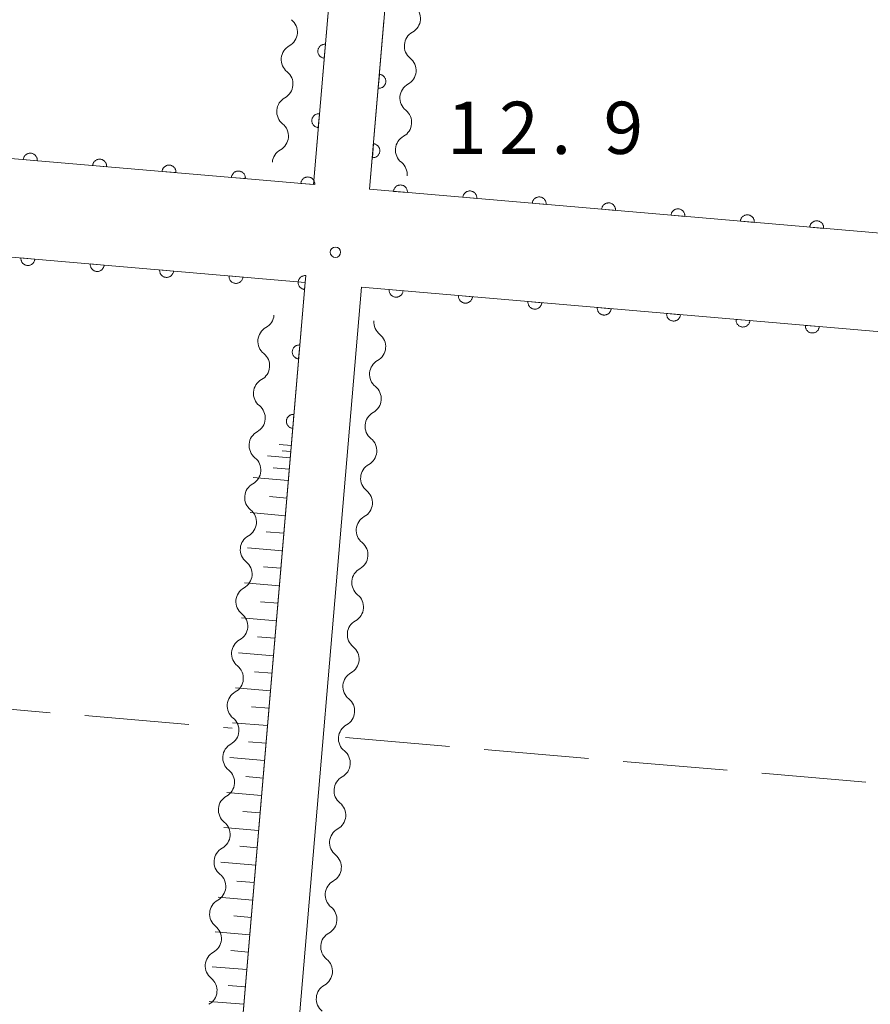
# Model space of a CAD drawing. Units: millimetres. Extents: x -76000 to -74000, y 39000 to 40500.
# Drawn here: x -74560 to -74499, y 39071 to 39141 of the extents above; entities that cross this region are included whole.
import ezdxf

# ---------------------------------------------------------------- set-up
doc = ezdxf.new("R2010")
doc.units = ezdxf.units.MM
for name, color, linetype, lineweight in [('210100_道路縁（街区線）', 7, 'Continuous', 15), ('510200_一条河川、細流', 7, 'Continuous', 15), ('610111_人工斜面(上)', 7, 'Continuous', 9), ('610199_人工斜面(中)', 7, 'Continuous', 9), ('611000_被覆(直)', 7, 'Continuous', 20), ('630200_耕地界', 7, 'Continuous', 9), ('731200_図化機測定による標高点', 7, 'Continuous', 20), ('731207_図化機測定による標高点（注記）', 7, 'Continuous', 20)]:
    doc.layers.add(name, color=color, linetype=linetype, lineweight=lineweight)
doc.styles.add('Style-WORKING', font='txt')

msp = doc.modelspace()

# ---------------------------------------------------------------- linework, layer by layer
at = {"layer": '210100_道路縁（街区線）', "flags": 128}
for points in [[(-74538.83, 39129.4), (-74515.06, 39407.67), (-74518.43, 39410.83), (-74524.07, 39409.92), (-74540.89, 39403.67), (-74627.96, 39367.41), (-74631.5, 39362.98), (-74638.51, 39256.28), (-74644.48, 39179.48), (-74650.35, 39138.97), (-74538.83, 39129.4)], [(-74510.28, 39409.24), (-74510.99, 39408.13), (-74512.72, 39388.11), (-74523.01, 39267.17), (-74524.17, 39253.3), (-74526.03, 39231.79), (-74527.98, 39208.82), (-74534.79, 39129.05)], [(-74549.81, 39000), (-74539.42, 39122.37), (-74609.37, 39128.38), (-74658.27, 39132.59)], [(-74534.79, 39129.05), (-74431.95, 39120.21), (-74327.26, 39111.21)], [(-74336.8, 39000), (-74335.91, 39010.48), (-74330.71, 39071.59), (-74327.97, 39104.18), (-74435.7, 39113.45), (-74535.38, 39122.02), (-74545.77, 39000)]]:
    msp.add_lwpolyline(points, dxfattribs=at)
at = {"layer": '510200_一条河川、細流', "extrusion": (0, 0, -1)}
for centre, start, end in [((74532.263985, 39141.315898), 128.706002, 184.876363), ((74532.263985, 39141.315898), 184.876363, 241.046724), ((74540.013031, 39138.368837), 4.905156, 61.075517), ((74540.013031, 39138.368837), 308.734795, 4.905156), ((74532.582757, 39137.579472), 128.706002, 184.876363), ((74532.582757, 39137.579472), 184.876363, 241.046724), ((74540.333681, 39134.632571), 4.905156, 61.075517), ((74540.333681, 39134.632571), 308.734795, 4.905156), ((74532.901529, 39133.843045), 128.706002, 184.876363), ((74532.901529, 39133.843045), 184.876363, 241.046724), ((74540.654331, 39130.896305), 4.905156, 61.075517), ((74533.220301, 39130.106618), 128.706002, 184.876363), ((74542.785754, 39120.112693), 184.813401, 240.983762), ((74533.35509, 39119.513313), 308.700493, 4.870854), ((74543.10042, 39116.375919), 128.64304, 184.813401), ((74543.10042, 39116.375919), 184.813401, 240.983762), ((74533.673503, 39115.776856), 4.870854, 61.041215), ((74533.673503, 39115.776856), 308.700493, 4.870854), ((74543.415086, 39112.639144), 128.64304, 184.813401), ((74533.991916, 39112.040399), 4.870854, 61.041215), ((74543.415086, 39112.639144), 184.813401, 240.983762), ((74533.991916, 39112.040399), 308.700493, 4.870854), ((74543.729752, 39108.902369), 128.64304, 184.813401), ((74534.310329, 39108.303941), 4.870854, 61.041215), ((74543.729752, 39108.902369), 184.813401, 240.983762), ((74534.310329, 39108.303941), 308.700493, 4.870854), ((74544.044418, 39105.165595), 128.64304, 184.813401), ((74544.044418, 39105.165595), 184.813401, 240.983762), ((74534.628741, 39104.567484), 4.870854, 61.041215), ((74534.628741, 39104.567484), 308.700493, 4.870854), ((74544.359084, 39101.42882), 128.64304, 184.813401), ((74534.947154, 39100.831027), 4.870854, 61.041215), ((74544.359084, 39101.42882), 184.813401, 240.983762), ((74534.947154, 39100.831027), 308.700493, 4.870854), ((74544.67375, 39097.692045), 128.64304, 184.813401), ((74535.265567, 39097.094569), 4.870854, 61.041215), ((74544.67375, 39097.692045), 184.813401, 240.983762), ((74535.265567, 39097.094569), 308.700493, 4.870854), ((74544.988416, 39093.95527), 128.64304, 184.813401), ((74535.58398, 39093.358112), 4.870854, 61.041215), ((74544.988416, 39093.95527), 184.813401, 240.983762), ((74535.58398, 39093.358112), 308.700493, 4.870854), ((74545.303082, 39090.218496), 128.64304, 184.813401), ((74545.303082, 39090.218496), 184.813401, 240.983762), ((74535.902392, 39089.621655), 4.870854, 61.041215), ((74535.902392, 39089.621655), 308.700493, 4.870854), ((74545.617748, 39086.481721), 128.64304, 184.813401), ((74536.220805, 39085.885197), 4.870854, 61.041215), ((74545.617748, 39086.481721), 184.813401, 240.983762), ((74536.220805, 39085.885197), 308.700493, 4.870854), ((74545.932414, 39082.744946), 128.64304, 184.813401), ((74536.539218, 39082.14874), 4.870854, 61.041215), ((74545.932414, 39082.744946), 184.813401, 240.983762), ((74536.539218, 39082.14874), 308.700493, 4.870854), ((74546.24708, 39079.008171), 128.64304, 184.813401), ((74546.24708, 39079.008171), 184.813401, 240.983762), ((74536.857631, 39078.412283), 4.870854, 61.041215), ((74536.857631, 39078.412283), 308.700493, 4.870854), ((74546.561746, 39075.271397), 128.64304, 184.813401), ((74537.176044, 39074.675826), 4.870854, 61.041215), ((74546.561746, 39075.271397), 184.813401, 240.983762), ((74537.176044, 39074.675826), 308.700493, 4.870854), ((74546.876412, 39071.534622), 128.64304, 184.813401), ((74537.494456, 39070.939368), 4.870854, 61.041215), ((74546.876412, 39071.534622), 184.813401, 240.983762), ((74537.494456, 39070.939368), 308.700493, 4.870854)]:
    msp.add_arc(centre, 1.127969, start, end, dxfattribs=at)
at = {"layer": '510200_一条河川、細流'}
for centre, start, end in [((-74541.105913, 39140.344521), 298.975236, 51.214452), ((-74531.170111, 39139.340763), 119.004028, 231.243245), ((-74541.426563, 39136.608255), 298.975236, 51.214452), ((-74531.488883, 39135.604337), 119.004028, 231.243245), ((-74541.747212, 39132.871989), 298.975236, 51.214452), ((-74531.807655, 39131.86791), 119.004028, 231.243245), ((-74541.68971, 39118.138762), 119.06699, 231.306207), ((-74534.767567, 39117.751886), 299.009538, 51.248755), ((-74542.004376, 39114.401987), 119.06699, 231.306207), ((-74535.08598, 39114.015428), 299.009538, 51.248755), ((-74542.319042, 39110.665212), 119.06699, 231.306207), ((-74535.404393, 39110.278971), 299.009538, 51.248755), ((-74542.633708, 39106.928438), 119.06699, 231.306207), ((-74535.722806, 39106.542514), 299.009538, 51.248755), ((-74542.948374, 39103.191663), 119.06699, 231.306207), ((-74536.041218, 39102.806056), 299.009538, 51.248755), ((-74543.26304, 39099.454888), 119.06699, 231.306207), ((-74536.359631, 39099.069599), 299.009538, 51.248755), ((-74543.577706, 39095.718113), 119.06699, 231.306207), ((-74536.678044, 39095.333142), 299.009538, 51.248755), ((-74543.892372, 39091.981339), 119.06699, 231.306207), ((-74536.996457, 39091.596684), 299.009538, 51.248755), ((-74544.207038, 39088.244564), 119.06699, 231.306207), ((-74537.314869, 39087.860227), 299.009538, 51.248755), ((-74544.521704, 39084.507789), 119.06699, 231.306207), ((-74537.633282, 39084.12377), 299.009538, 51.248755), ((-74544.83637, 39080.771015), 119.06699, 231.306207), ((-74537.951695, 39080.387312), 299.009538, 51.248755), ((-74545.151036, 39077.03424), 119.06699, 231.306207), ((-74538.270108, 39076.650855), 299.009538, 51.248755), ((-74545.465702, 39073.297465), 119.06699, 231.306207), ((-74538.58852, 39072.914398), 299.009538, 51.248755)]:
    msp.add_arc(centre, 1.129844, start, end, dxfattribs=at)
at = {"layer": '610111_人工斜面(上)', "flags": 128}
msp.add_lwpolyline([(-74540.33, 39111.68), (-74549.81, 39000)], dxfattribs=at)
at = {"layer": '610199_人工斜面(中)', "flags": 128}
for points in [[(-74540.41, 39110.67), (-74541.29, 39110.74)], [(-74540.49, 39109.78), (-74542.13, 39109.92)], [(-74540.45, 39110.23), (-74541.08, 39110.28)], [(-74540.56, 39108.96), (-74541.73, 39109.06)], [(-74540.63, 39108.14), (-74543.15, 39108.36)], [(-74540.73, 39106.88), (-74541.99, 39106.99)], [(-74540.84, 39105.62), (-74543.36, 39105.84)], [(-74540.95, 39104.37), (-74542.21, 39104.47)], [(-74541.05, 39103.11), (-74543.57, 39103.32)], [(-74541.16, 39101.85), (-74542.42, 39101.96)], [(-74541.27, 39100.59), (-74543.78, 39100.8)], [(-74541.37, 39099.34), (-74542.63, 39099.44)], [(-74541.48, 39098.08), (-74543.99, 39098.29)], [(-74541.59, 39096.82), (-74542.84, 39096.93)], [(-74541.69, 39095.57), (-74544.2, 39095.78)], [(-74541.8, 39094.31), (-74543.06, 39094.42)], [(-74541.91, 39093.06), (-74544.42, 39093.27)], [(-74542.01, 39091.8), (-74543.27, 39091.91)], [(-74542.12, 39090.55), (-74544.63, 39090.76)], [(-74542.23, 39089.3), (-74543.48, 39089.4)], [(-74542.33, 39088.04), (-74544.84, 39088.26)], [(-74542.44, 39086.79), (-74543.69, 39086.9)], [(-74542.55, 39085.54), (-74545.05, 39085.75)], [(-74542.65, 39084.29), (-74543.9, 39084.39)], [(-74542.76, 39083.03), (-74545.26, 39083.25)], [(-74542.86, 39081.78), (-74544.11, 39081.89)], [(-74542.97, 39080.53), (-74545.47, 39080.75)], [(-74543.08, 39079.28), (-74544.33, 39079.39)], [(-74543.18, 39078.03), (-74545.68, 39078.25)], [(-74543.29, 39076.79), (-74544.54, 39076.89)], [(-74543.39, 39075.54), (-74545.89, 39075.75)], [(-74543.5, 39074.29), (-74544.75, 39074.4)], [(-74543.61, 39073.04), (-74546.1, 39073.25)], [(-74543.71, 39071.8), (-74544.96, 39071.9)], [(-74543.82, 39070.55), (-74546.31, 39070.76)]]:
    msp.add_lwpolyline(points, dxfattribs=at)
at = {"layer": '611000_被覆(直)', "flags": 128}
for points in [[(-74537.8, 39141.45), (-74538.83, 39129.4), (-74650.35, 39138.97)], [(-74326.37, 39122.6), (-74326.62, 39119.68), (-74327.26, 39111.21), (-74431.95, 39120.21), (-74534.79, 39129.05), (-74533.76, 39141.15)], [(-74537.97, 39139.457), (-74538.014, 39139.459), (-74538.058, 39139.457), (-74538.1, 39139.451), (-74538.143, 39139.442), (-74538.185, 39139.428), (-74538.225, 39139.412), (-74538.264, 39139.392), (-74538.3, 39139.368), (-74538.335, 39139.342), (-74538.367, 39139.312), (-74538.397, 39139.28), (-74538.423, 39139.245), (-74538.446, 39139.208), (-74538.467, 39139.169), (-74538.483, 39139.129), (-74538.496, 39139.088), (-74538.505, 39139.045), (-74538.511, 39139.002), (-74538.513, 39138.958), (-74538.511, 39138.914), (-74538.505, 39138.872), (-74538.496, 39138.829), (-74538.482, 39138.787), (-74538.466, 39138.747), (-74538.446, 39138.708), (-74538.422, 39138.672), (-74538.396, 39138.637), (-74538.365, 39138.605), (-74538.334, 39138.575), (-74538.299, 39138.549), (-74538.262, 39138.526), (-74538.223, 39138.505), (-74538.183, 39138.489), (-74538.142, 39138.476), (-74538.099, 39138.467), (-74538.055, 39138.461)], [(-74538.055, 39138.461), (-74537.97, 39139.457)], [(-74534.088, 39137.3), (-74534.173, 39136.304)], [(-74534.173, 39136.304), (-74534.129, 39136.302), (-74534.085, 39136.304), (-74534.043, 39136.31), (-74534, 39136.319), (-74533.958, 39136.332), (-74533.918, 39136.349), (-74533.879, 39136.369), (-74533.843, 39136.393), (-74533.807, 39136.419), (-74533.776, 39136.449), (-74533.746, 39136.481), (-74533.72, 39136.516), (-74533.697, 39136.553), (-74533.676, 39136.592), (-74533.66, 39136.632), (-74533.647, 39136.673), (-74533.638, 39136.716), (-74533.632, 39136.759), (-74533.63, 39136.803), (-74533.633, 39136.847), (-74533.638, 39136.889), (-74533.647, 39136.932), (-74533.661, 39136.974), (-74533.677, 39137.014), (-74533.697, 39137.053), (-74533.721, 39137.089), (-74533.747, 39137.124), (-74533.778, 39137.156), (-74533.809, 39137.186), (-74533.844, 39137.212), (-74533.881, 39137.235), (-74533.92, 39137.256), (-74533.961, 39137.272), (-74534.002, 39137.285), (-74534.044, 39137.294), (-74534.088, 39137.3)], [(-74538.396, 39134.475), (-74538.44, 39134.477), (-74538.484, 39134.475), (-74538.526, 39134.469), (-74538.569, 39134.46), (-74538.61, 39134.447), (-74538.651, 39134.43), (-74538.69, 39134.41), (-74538.726, 39134.386), (-74538.761, 39134.36), (-74538.793, 39134.33), (-74538.823, 39134.298), (-74538.849, 39134.263), (-74538.872, 39134.226), (-74538.892, 39134.188), (-74538.909, 39134.147), (-74538.922, 39134.106), (-74538.931, 39134.064), (-74538.937, 39134.02), (-74538.939, 39133.976), (-74538.936, 39133.932), (-74538.931, 39133.89), (-74538.922, 39133.847), (-74538.908, 39133.806), (-74538.891, 39133.765), (-74538.872, 39133.726), (-74538.848, 39133.69), (-74538.822, 39133.655), (-74538.791, 39133.623), (-74538.76, 39133.593), (-74538.725, 39133.567), (-74538.688, 39133.544), (-74538.649, 39133.524), (-74538.608, 39133.507), (-74538.567, 39133.494), (-74538.525, 39133.485), (-74538.481, 39133.479)], [(-74538.481, 39133.479), (-74538.396, 39134.475)], [(-74534.512, 39132.318), (-74534.597, 39131.322)], [(-74534.597, 39131.322), (-74534.553, 39131.32), (-74534.509, 39131.322), (-74534.467, 39131.328), (-74534.424, 39131.337), (-74534.382, 39131.351), (-74534.342, 39131.367), (-74534.303, 39131.387), (-74534.267, 39131.411), (-74534.232, 39131.437), (-74534.2, 39131.467), (-74534.17, 39131.499), (-74534.144, 39131.534), (-74534.121, 39131.571), (-74534.1, 39131.61), (-74534.084, 39131.65), (-74534.071, 39131.691), (-74534.062, 39131.734), (-74534.056, 39131.777), (-74534.054, 39131.821), (-74534.057, 39131.865), (-74534.062, 39131.907), (-74534.071, 39131.95), (-74534.085, 39131.992), (-74534.102, 39132.032), (-74534.121, 39132.071), (-74534.145, 39132.107), (-74534.171, 39132.142), (-74534.202, 39132.174), (-74534.233, 39132.204), (-74534.268, 39132.23), (-74534.306, 39132.253), (-74534.344, 39132.274), (-74534.385, 39132.29), (-74534.426, 39132.303), (-74534.468, 39132.312), (-74534.512, 39132.318)], [(-74641.53, 39131.15), (-74609.37, 39128.38), (-74539.42, 39122.37), (-74540.33, 39111.68)], [(-74558.663, 39131.102), (-74558.661, 39131.146), (-74558.664, 39131.189), (-74558.669, 39131.232), (-74558.678, 39131.275), (-74558.692, 39131.316), (-74558.709, 39131.357), (-74558.728, 39131.396), (-74558.752, 39131.432), (-74558.778, 39131.467), (-74558.809, 39131.499), (-74558.84, 39131.529), (-74558.875, 39131.555), (-74558.912, 39131.578), (-74558.951, 39131.598), (-74558.992, 39131.615), (-74559.033, 39131.627), (-74559.075, 39131.637), (-74559.119, 39131.643), (-74559.163, 39131.645), (-74559.206, 39131.642), (-74559.249, 39131.637), (-74559.292, 39131.628), (-74559.333, 39131.614), (-74559.373, 39131.598), (-74559.412, 39131.578), (-74559.448, 39131.554), (-74559.484, 39131.528), (-74559.515, 39131.497), (-74559.545, 39131.466), (-74559.571, 39131.431), (-74559.595, 39131.394), (-74559.615, 39131.355), (-74559.632, 39131.315), (-74559.644, 39131.273), (-74559.654, 39131.231), (-74559.66, 39131.187)], [(-74559.66, 39131.187), (-74558.663, 39131.102)], [(-74553.681, 39130.674), (-74553.68, 39130.718), (-74553.682, 39130.762), (-74553.687, 39130.804), (-74553.697, 39130.847), (-74553.71, 39130.889), (-74553.727, 39130.929), (-74553.747, 39130.968), (-74553.771, 39131.004), (-74553.797, 39131.04), (-74553.827, 39131.071), (-74553.859, 39131.101), (-74553.894, 39131.127), (-74553.931, 39131.151), (-74553.969, 39131.171), (-74554.01, 39131.187), (-74554.051, 39131.2), (-74554.093, 39131.21), (-74554.137, 39131.215), (-74554.181, 39131.217), (-74554.224, 39131.215), (-74554.267, 39131.209), (-74554.31, 39131.2), (-74554.351, 39131.187), (-74554.392, 39131.17), (-74554.431, 39131.15), (-74554.467, 39131.126), (-74554.502, 39131.1), (-74554.534, 39131.07), (-74554.564, 39131.038), (-74554.59, 39131.003), (-74554.613, 39130.966), (-74554.633, 39130.928), (-74554.65, 39130.887), (-74554.662, 39130.846), (-74554.672, 39130.804), (-74554.678, 39130.76)], [(-74554.678, 39130.76), (-74553.681, 39130.674)], [(-74548.7, 39130.247), (-74548.698, 39130.291), (-74548.7, 39130.334), (-74548.706, 39130.377), (-74548.715, 39130.42), (-74548.729, 39130.461), (-74548.745, 39130.502), (-74548.765, 39130.541), (-74548.789, 39130.577), (-74548.815, 39130.612), (-74548.845, 39130.644), (-74548.877, 39130.674), (-74548.912, 39130.7), (-74548.949, 39130.723), (-74548.987, 39130.743), (-74549.028, 39130.76), (-74549.069, 39130.772), (-74549.112, 39130.782), (-74549.155, 39130.788), (-74549.199, 39130.79), (-74549.243, 39130.787), (-74549.285, 39130.782), (-74549.328, 39130.773), (-74549.369, 39130.759), (-74549.41, 39130.743), (-74549.449, 39130.723), (-74549.485, 39130.699), (-74549.52, 39130.673), (-74549.552, 39130.642), (-74549.582, 39130.611), (-74549.608, 39130.576), (-74549.631, 39130.539), (-74549.652, 39130.5), (-74549.668, 39130.46), (-74549.681, 39130.418), (-74549.69, 39130.376), (-74549.696, 39130.332)], [(-74549.696, 39130.332), (-74548.7, 39130.247)], [(-74543.718, 39129.819), (-74543.716, 39129.863), (-74543.719, 39129.907), (-74543.724, 39129.949), (-74543.733, 39129.992), (-74543.747, 39130.034), (-74543.763, 39130.074), (-74543.783, 39130.113), (-74543.807, 39130.149), (-74543.833, 39130.185), (-74543.864, 39130.216), (-74543.895, 39130.246), (-74543.93, 39130.272), (-74543.967, 39130.296), (-74544.006, 39130.316), (-74544.046, 39130.332), (-74544.088, 39130.345), (-74544.13, 39130.355), (-74544.174, 39130.36), (-74544.218, 39130.362), (-74544.261, 39130.36), (-74544.303, 39130.354), (-74544.346, 39130.345), (-74544.388, 39130.332), (-74544.428, 39130.315), (-74544.467, 39130.295), (-74544.503, 39130.271), (-74544.539, 39130.245), (-74544.57, 39130.215), (-74544.6, 39130.183), (-74544.626, 39130.148), (-74544.65, 39130.111), (-74544.67, 39130.073), (-74544.686, 39130.032), (-74544.699, 39129.991), (-74544.709, 39129.949), (-74544.714, 39129.905)], [(-74544.714, 39129.905), (-74543.718, 39129.819)], [(-74538.736, 39129.392), (-74538.735, 39129.436), (-74538.737, 39129.479), (-74538.742, 39129.522), (-74538.752, 39129.565), (-74538.765, 39129.606), (-74538.782, 39129.647), (-74538.802, 39129.686), (-74538.826, 39129.722), (-74538.852, 39129.757), (-74538.882, 39129.789), (-74538.914, 39129.819), (-74538.948, 39129.845), (-74538.986, 39129.868), (-74539.024, 39129.888), (-74539.065, 39129.905), (-74539.106, 39129.917), (-74539.148, 39129.927), (-74539.192, 39129.933), (-74539.236, 39129.935), (-74539.279, 39129.932), (-74539.322, 39129.927), (-74539.365, 39129.918), (-74539.406, 39129.904), (-74539.447, 39129.888), (-74539.485, 39129.868), (-74539.522, 39129.844), (-74539.557, 39129.818), (-74539.589, 39129.787), (-74539.619, 39129.756), (-74539.645, 39129.721), (-74539.668, 39129.684), (-74539.688, 39129.645), (-74539.705, 39129.605), (-74539.717, 39129.563), (-74539.727, 39129.521), (-74539.733, 39129.477)], [(-74539.733, 39129.477), (-74538.736, 39129.392)], [(-74532.08, 39128.817), (-74532.078, 39128.861), (-74532.08, 39128.904), (-74532.086, 39128.947), (-74532.095, 39128.99), (-74532.109, 39129.031), (-74532.125, 39129.072), (-74532.145, 39129.111), (-74532.169, 39129.147), (-74532.195, 39129.182), (-74532.225, 39129.214), (-74532.257, 39129.244), (-74532.292, 39129.27), (-74532.329, 39129.293), (-74532.367, 39129.313), (-74532.408, 39129.33), (-74532.449, 39129.343), (-74532.491, 39129.352), (-74532.535, 39129.358), (-74532.579, 39129.36), (-74532.622, 39129.357), (-74532.665, 39129.352), (-74532.708, 39129.343), (-74532.749, 39129.329), (-74532.79, 39129.313), (-74532.829, 39129.293), (-74532.865, 39129.269), (-74532.9, 39129.243), (-74532.932, 39129.212), (-74532.962, 39129.181), (-74532.988, 39129.146), (-74533.011, 39129.109), (-74533.032, 39129.07), (-74533.048, 39129.03), (-74533.061, 39128.989), (-74533.07, 39128.946), (-74533.076, 39128.903)], [(-74527.098, 39128.389), (-74527.096, 39128.433), (-74527.099, 39128.476), (-74527.104, 39128.519), (-74527.113, 39128.562), (-74527.127, 39128.603), (-74527.143, 39128.644), (-74527.163, 39128.682), (-74527.187, 39128.719), (-74527.213, 39128.754), (-74527.244, 39128.786), (-74527.275, 39128.816), (-74527.31, 39128.842), (-74527.347, 39128.865), (-74527.386, 39128.885), (-74527.426, 39128.902), (-74527.468, 39128.914), (-74527.51, 39128.924), (-74527.553, 39128.93), (-74527.598, 39128.932), (-74527.641, 39128.929), (-74527.683, 39128.924), (-74527.726, 39128.915), (-74527.768, 39128.901), (-74527.808, 39128.884), (-74527.847, 39128.865), (-74527.883, 39128.841), (-74527.919, 39128.815), (-74527.95, 39128.784), (-74527.98, 39128.753), (-74528.006, 39128.718), (-74528.03, 39128.681), (-74528.05, 39128.642), (-74528.066, 39128.602), (-74528.079, 39128.56), (-74528.089, 39128.518), (-74528.094, 39128.474)], [(-74533.076, 39128.903), (-74532.08, 39128.817)], [(-74528.094, 39128.474), (-74527.098, 39128.389)], [(-74522.117, 39127.961), (-74522.115, 39128.005), (-74522.117, 39128.048), (-74522.122, 39128.091), (-74522.132, 39128.134), (-74522.145, 39128.175), (-74522.162, 39128.215), (-74522.182, 39128.254), (-74522.206, 39128.29), (-74522.232, 39128.326), (-74522.262, 39128.358), (-74522.294, 39128.387), (-74522.329, 39128.413), (-74522.366, 39128.437), (-74522.404, 39128.457), (-74522.445, 39128.474), (-74522.486, 39128.486), (-74522.528, 39128.496), (-74522.572, 39128.502), (-74522.616, 39128.503), (-74522.659, 39128.501), (-74522.702, 39128.496), (-74522.745, 39128.486), (-74522.786, 39128.473), (-74522.827, 39128.456), (-74522.866, 39128.436), (-74522.902, 39128.413), (-74522.937, 39128.386), (-74522.969, 39128.356), (-74522.999, 39128.324), (-74523.025, 39128.29), (-74523.048, 39128.252), (-74523.068, 39128.214), (-74523.085, 39128.173), (-74523.097, 39128.132), (-74523.107, 39128.09), (-74523.113, 39128.046)], [(-74523.113, 39128.046), (-74522.117, 39127.961)], [(-74517.135, 39127.532), (-74517.133, 39127.576), (-74517.135, 39127.62), (-74517.141, 39127.662), (-74517.15, 39127.705), (-74517.164, 39127.747), (-74517.18, 39127.787), (-74517.2, 39127.826), (-74517.224, 39127.862), (-74517.25, 39127.898), (-74517.28, 39127.929), (-74517.312, 39127.959), (-74517.347, 39127.985), (-74517.384, 39128.008), (-74517.422, 39128.029), (-74517.463, 39128.045), (-74517.504, 39128.058), (-74517.547, 39128.068), (-74517.59, 39128.073), (-74517.634, 39128.075), (-74517.678, 39128.073), (-74517.72, 39128.067), (-74517.763, 39128.058), (-74517.804, 39128.045), (-74517.845, 39128.028), (-74517.884, 39128.008), (-74517.92, 39127.984), (-74517.955, 39127.958), (-74517.987, 39127.928), (-74518.017, 39127.896), (-74518.043, 39127.861), (-74518.066, 39127.824), (-74518.087, 39127.786), (-74518.103, 39127.745), (-74518.116, 39127.704), (-74518.125, 39127.662), (-74518.131, 39127.618)], [(-74518.131, 39127.618), (-74517.135, 39127.532)], [(-74512.153, 39127.104), (-74512.151, 39127.148), (-74512.154, 39127.192), (-74512.159, 39127.234), (-74512.169, 39127.277), (-74512.182, 39127.318), (-74512.199, 39127.359), (-74512.218, 39127.398), (-74512.242, 39127.434), (-74512.268, 39127.469), (-74512.299, 39127.501), (-74512.33, 39127.531), (-74512.365, 39127.557), (-74512.402, 39127.58), (-74512.441, 39127.601), (-74512.482, 39127.617), (-74512.523, 39127.63), (-74512.565, 39127.639), (-74512.609, 39127.645), (-74512.653, 39127.647), (-74512.696, 39127.645), (-74512.739, 39127.639), (-74512.782, 39127.63), (-74512.823, 39127.616), (-74512.863, 39127.6), (-74512.902, 39127.58), (-74512.938, 39127.556), (-74512.974, 39127.53), (-74513.006, 39127.5), (-74513.035, 39127.468), (-74513.061, 39127.433), (-74513.085, 39127.396), (-74513.105, 39127.358), (-74513.122, 39127.317), (-74513.134, 39127.276), (-74513.144, 39127.233), (-74513.15, 39127.19)], [(-74513.15, 39127.19), (-74512.153, 39127.104)], [(-74507.172, 39126.676), (-74507.17, 39126.72), (-74507.172, 39126.763), (-74507.178, 39126.806), (-74507.187, 39126.849), (-74507.2, 39126.89), (-74507.217, 39126.931), (-74507.237, 39126.97), (-74507.261, 39127.006), (-74507.287, 39127.041), (-74507.317, 39127.073), (-74507.349, 39127.103), (-74507.384, 39127.129), (-74507.421, 39127.152), (-74507.459, 39127.172), (-74507.5, 39127.189), (-74507.541, 39127.202), (-74507.583, 39127.211), (-74507.627, 39127.217), (-74507.671, 39127.219), (-74507.714, 39127.216), (-74507.757, 39127.211), (-74507.8, 39127.202), (-74507.841, 39127.188), (-74507.882, 39127.172), (-74507.921, 39127.152), (-74507.957, 39127.128), (-74507.992, 39127.102), (-74508.024, 39127.071), (-74508.054, 39127.04), (-74508.08, 39127.005), (-74508.103, 39126.968), (-74508.123, 39126.929), (-74508.14, 39126.889), (-74508.153, 39126.848), (-74508.162, 39126.805), (-74508.168, 39126.762)], [(-74502.19, 39126.248), (-74502.188, 39126.292), (-74502.191, 39126.335), (-74502.196, 39126.378), (-74502.205, 39126.421), (-74502.219, 39126.462), (-74502.235, 39126.503), (-74502.255, 39126.541), (-74502.279, 39126.578), (-74502.305, 39126.613), (-74502.336, 39126.645), (-74502.367, 39126.674), (-74502.402, 39126.701), (-74502.439, 39126.724), (-74502.478, 39126.744), (-74502.518, 39126.761), (-74502.559, 39126.773), (-74502.602, 39126.783), (-74502.645, 39126.789), (-74502.689, 39126.791), (-74502.733, 39126.788), (-74502.775, 39126.783), (-74502.818, 39126.773), (-74502.86, 39126.76), (-74502.9, 39126.743), (-74502.939, 39126.724), (-74502.975, 39126.7), (-74503.011, 39126.674), (-74503.042, 39126.643), (-74503.072, 39126.612), (-74503.098, 39126.577), (-74503.121, 39126.54), (-74503.142, 39126.501), (-74503.158, 39126.46), (-74503.171, 39126.419), (-74503.181, 39126.377), (-74503.186, 39126.333)], [(-74508.168, 39126.762), (-74507.172, 39126.676)], [(-74503.186, 39126.333), (-74502.19, 39126.248)], [(-74559.832, 39124.124), (-74559.833, 39124.08), (-74559.831, 39124.036), (-74559.826, 39123.994), (-74559.816, 39123.951), (-74559.803, 39123.909), (-74559.786, 39123.869), (-74559.766, 39123.83), (-74559.742, 39123.794), (-74559.716, 39123.759), (-74559.686, 39123.727), (-74559.654, 39123.697), (-74559.62, 39123.671), (-74559.582, 39123.648), (-74559.544, 39123.627), (-74559.503, 39123.611), (-74559.462, 39123.598), (-74559.42, 39123.589), (-74559.376, 39123.583), (-74559.332, 39123.581), (-74559.289, 39123.583), (-74559.246, 39123.589), (-74559.203, 39123.598), (-74559.162, 39123.612), (-74559.121, 39123.628), (-74559.083, 39123.648), (-74559.046, 39123.672), (-74559.011, 39123.698), (-74558.979, 39123.728), (-74558.949, 39123.76), (-74558.923, 39123.795), (-74558.9, 39123.832), (-74558.88, 39123.87), (-74558.863, 39123.911), (-74558.851, 39123.952), (-74558.841, 39123.994), (-74558.835, 39124.038)], [(-74558.835, 39124.038), (-74559.832, 39124.124)], [(-74554.85, 39123.696), (-74554.852, 39123.652), (-74554.849, 39123.608), (-74554.844, 39123.566), (-74554.835, 39123.523), (-74554.821, 39123.481), (-74554.805, 39123.441), (-74554.785, 39123.402), (-74554.761, 39123.366), (-74554.735, 39123.331), (-74554.704, 39123.299), (-74554.673, 39123.269), (-74554.638, 39123.243), (-74554.601, 39123.22), (-74554.562, 39123.199), (-74554.522, 39123.183), (-74554.481, 39123.17), (-74554.438, 39123.161), (-74554.395, 39123.155), (-74554.351, 39123.153), (-74554.307, 39123.155), (-74554.265, 39123.161), (-74554.222, 39123.17), (-74554.18, 39123.184), (-74554.14, 39123.2), (-74554.101, 39123.22), (-74554.065, 39123.244), (-74554.029, 39123.27), (-74553.998, 39123.3), (-74553.968, 39123.332), (-74553.942, 39123.367), (-74553.918, 39123.404), (-74553.898, 39123.442), (-74553.882, 39123.483), (-74553.869, 39123.524), (-74553.859, 39123.566), (-74553.854, 39123.61)], [(-74553.854, 39123.61), (-74554.85, 39123.696)], [(-74549.868, 39123.268), (-74549.87, 39123.224), (-74549.868, 39123.18), (-74549.862, 39123.138), (-74549.853, 39123.095), (-74549.84, 39123.053), (-74549.823, 39123.013), (-74549.803, 39122.974), (-74549.779, 39122.938), (-74549.753, 39122.903), (-74549.723, 39122.871), (-74549.691, 39122.841), (-74549.656, 39122.815), (-74549.619, 39122.792), (-74549.581, 39122.771), (-74549.54, 39122.755), (-74549.499, 39122.742), (-74549.457, 39122.732), (-74549.413, 39122.727), (-74549.369, 39122.725), (-74549.326, 39122.727), (-74549.283, 39122.733), (-74549.24, 39122.742), (-74549.199, 39122.756), (-74549.158, 39122.772), (-74549.119, 39122.792), (-74549.083, 39122.816), (-74549.048, 39122.842), (-74549.016, 39122.872), (-74548.986, 39122.904), (-74548.96, 39122.939), (-74548.937, 39122.976), (-74548.916, 39123.014), (-74548.9, 39123.055), (-74548.887, 39123.096), (-74548.878, 39123.138), (-74548.872, 39123.182)], [(-74548.872, 39123.182), (-74549.868, 39123.268)], [(-74544.887, 39122.84), (-74544.888, 39122.796), (-74544.886, 39122.752), (-74544.881, 39122.71), (-74544.871, 39122.667), (-74544.858, 39122.625), (-74544.841, 39122.585), (-74544.822, 39122.546), (-74544.798, 39122.51), (-74544.771, 39122.474), (-74544.741, 39122.443), (-74544.71, 39122.413), (-74544.675, 39122.387), (-74544.637, 39122.364), (-74544.599, 39122.343), (-74544.558, 39122.327), (-74544.517, 39122.314), (-74544.475, 39122.304), (-74544.431, 39122.299), (-74544.387, 39122.297), (-74544.344, 39122.299), (-74544.301, 39122.305), (-74544.258, 39122.314), (-74544.217, 39122.327), (-74544.176, 39122.344), (-74544.138, 39122.364), (-74544.101, 39122.388), (-74544.066, 39122.414), (-74544.034, 39122.444), (-74544.005, 39122.476), (-74543.978, 39122.511), (-74543.955, 39122.548), (-74543.935, 39122.586), (-74543.918, 39122.627), (-74543.906, 39122.668), (-74543.896, 39122.71), (-74543.89, 39122.754)], [(-74543.89, 39122.754), (-74544.887, 39122.84)], [(-74539.379, 39122.855), (-74539.423, 39122.857), (-74539.466, 39122.854), (-74539.509, 39122.849), (-74539.552, 39122.84), (-74539.593, 39122.826), (-74539.633, 39122.809), (-74539.672, 39122.79), (-74539.708, 39122.766), (-74539.744, 39122.74), (-74539.776, 39122.709), (-74539.805, 39122.678), (-74539.831, 39122.643), (-74539.855, 39122.605), (-74539.875, 39122.567), (-74539.891, 39122.526), (-74539.904, 39122.485), (-74539.914, 39122.443), (-74539.919, 39122.399), (-74539.921, 39122.355), (-74539.919, 39122.312), (-74539.913, 39122.269), (-74539.904, 39122.226), (-74539.89, 39122.185), (-74539.874, 39122.144), (-74539.854, 39122.106), (-74539.83, 39122.069), (-74539.804, 39122.034), (-74539.773, 39122.002), (-74539.742, 39121.973), (-74539.707, 39121.947), (-74539.67, 39121.923), (-74539.631, 39121.903), (-74539.591, 39121.887), (-74539.55, 39121.874), (-74539.507, 39121.864), (-74539.464, 39121.859)], [(-74539.464, 39121.859), (-74539.379, 39122.855)], [(-74535.38, 39122.02), (-74435.7, 39113.45), (-74327.97, 39104.18), (-74328.96, 39092.38)], [(-74533.387, 39121.849), (-74533.389, 39121.805), (-74533.387, 39121.761), (-74533.381, 39121.719), (-74533.372, 39121.676), (-74533.359, 39121.634), (-74533.342, 39121.594), (-74533.322, 39121.555), (-74533.298, 39121.519), (-74533.272, 39121.483), (-74533.242, 39121.452), (-74533.21, 39121.422), (-74533.175, 39121.396), (-74533.138, 39121.373), (-74533.1, 39121.352), (-74533.059, 39121.336), (-74533.018, 39121.323), (-74532.976, 39121.313), (-74532.932, 39121.308), (-74532.888, 39121.306), (-74532.845, 39121.308), (-74532.802, 39121.314), (-74532.759, 39121.323), (-74532.718, 39121.336), (-74532.677, 39121.353), (-74532.638, 39121.373), (-74532.602, 39121.397), (-74532.567, 39121.423), (-74532.535, 39121.453), (-74532.505, 39121.485), (-74532.479, 39121.52), (-74532.456, 39121.557), (-74532.436, 39121.595), (-74532.419, 39121.636), (-74532.406, 39121.677), (-74532.397, 39121.719), (-74532.391, 39121.763)], [(-74532.391, 39121.763), (-74533.387, 39121.849)], [(-74528.406, 39121.42), (-74528.408, 39121.376), (-74528.405, 39121.333), (-74528.4, 39121.29), (-74528.39, 39121.247), (-74528.377, 39121.206), (-74528.36, 39121.166), (-74528.341, 39121.127), (-74528.317, 39121.091), (-74528.291, 39121.055), (-74528.26, 39121.023), (-74528.229, 39120.994), (-74528.194, 39120.968), (-74528.157, 39120.944), (-74528.118, 39120.924), (-74528.077, 39120.907), (-74528.036, 39120.895), (-74527.994, 39120.885), (-74527.95, 39120.879), (-74527.906, 39120.878), (-74527.863, 39120.88), (-74527.82, 39120.885), (-74527.777, 39120.895), (-74527.736, 39120.908), (-74527.696, 39120.925), (-74527.657, 39120.944), (-74527.621, 39120.968), (-74527.585, 39120.995), (-74527.553, 39121.025), (-74527.524, 39121.056), (-74527.498, 39121.091), (-74527.474, 39121.129), (-74527.454, 39121.167), (-74527.437, 39121.208), (-74527.425, 39121.249), (-74527.415, 39121.291), (-74527.409, 39121.335)], [(-74527.409, 39121.335), (-74528.406, 39121.42)], [(-74523.424, 39120.992), (-74523.426, 39120.948), (-74523.424, 39120.905), (-74523.418, 39120.862), (-74523.409, 39120.819), (-74523.395, 39120.778), (-74523.379, 39120.737), (-74523.359, 39120.698), (-74523.335, 39120.662), (-74523.309, 39120.627), (-74523.279, 39120.595), (-74523.247, 39120.565), (-74523.212, 39120.539), (-74523.175, 39120.516), (-74523.137, 39120.496), (-74523.096, 39120.479), (-74523.055, 39120.467), (-74523.012, 39120.457), (-74522.969, 39120.451), (-74522.925, 39120.449), (-74522.881, 39120.452), (-74522.839, 39120.457), (-74522.796, 39120.466), (-74522.755, 39120.48), (-74522.714, 39120.496), (-74522.675, 39120.516), (-74522.639, 39120.54), (-74522.604, 39120.566), (-74522.572, 39120.597), (-74522.542, 39120.628), (-74522.516, 39120.663), (-74522.493, 39120.7), (-74522.472, 39120.739), (-74522.456, 39120.779), (-74522.443, 39120.82), (-74522.434, 39120.863), (-74522.428, 39120.906)], [(-74522.428, 39120.906), (-74523.424, 39120.992)], [(-74518.442, 39120.564), (-74518.444, 39120.52), (-74518.442, 39120.476), (-74518.437, 39120.434), (-74518.427, 39120.391), (-74518.414, 39120.35), (-74518.397, 39120.309), (-74518.377, 39120.27), (-74518.353, 39120.234), (-74518.327, 39120.199), (-74518.297, 39120.167), (-74518.265, 39120.137), (-74518.23, 39120.111), (-74518.193, 39120.088), (-74518.155, 39120.067), (-74518.114, 39120.051), (-74518.073, 39120.038), (-74518.031, 39120.029), (-74517.987, 39120.023), (-74517.943, 39120.021), (-74517.9, 39120.023), (-74517.857, 39120.029), (-74517.814, 39120.038), (-74517.773, 39120.052), (-74517.732, 39120.068), (-74517.693, 39120.088), (-74517.657, 39120.112), (-74517.622, 39120.138), (-74517.59, 39120.168), (-74517.56, 39120.2), (-74517.534, 39120.235), (-74517.511, 39120.272), (-74517.491, 39120.31), (-74517.474, 39120.351), (-74517.462, 39120.392), (-74517.452, 39120.434), (-74517.446, 39120.478)], [(-74517.446, 39120.478), (-74518.442, 39120.564)], [(-74513.461, 39120.135), (-74513.463, 39120.091), (-74513.46, 39120.048), (-74513.455, 39120.006), (-74513.446, 39119.963), (-74513.432, 39119.921), (-74513.416, 39119.881), (-74513.396, 39119.842), (-74513.372, 39119.806), (-74513.346, 39119.77), (-74513.315, 39119.739), (-74513.284, 39119.709), (-74513.249, 39119.683), (-74513.212, 39119.659), (-74513.173, 39119.639), (-74513.133, 39119.622), (-74513.092, 39119.61), (-74513.049, 39119.6), (-74513.006, 39119.595), (-74512.962, 39119.593), (-74512.918, 39119.595), (-74512.876, 39119.6), (-74512.833, 39119.61), (-74512.791, 39119.623), (-74512.751, 39119.64), (-74512.712, 39119.66), (-74512.676, 39119.684), (-74512.64, 39119.71), (-74512.609, 39119.74), (-74512.579, 39119.772), (-74512.553, 39119.806), (-74512.529, 39119.844), (-74512.509, 39119.882), (-74512.493, 39119.923), (-74512.48, 39119.964), (-74512.47, 39120.006), (-74512.465, 39120.05)], [(-74512.465, 39120.05), (-74513.461, 39120.135)], [(-74508.479, 39119.707), (-74508.481, 39119.663), (-74508.479, 39119.62), (-74508.473, 39119.577), (-74508.464, 39119.534), (-74508.45, 39119.493), (-74508.434, 39119.452), (-74508.414, 39119.414), (-74508.39, 39119.377), (-74508.364, 39119.342), (-74508.334, 39119.31), (-74508.302, 39119.28), (-74508.267, 39119.254), (-74508.23, 39119.231), (-74508.192, 39119.211), (-74508.151, 39119.194), (-74508.11, 39119.182), (-74508.068, 39119.172), (-74508.024, 39119.166), (-74507.98, 39119.164), (-74507.937, 39119.167), (-74507.894, 39119.172), (-74507.851, 39119.181), (-74507.81, 39119.195), (-74507.769, 39119.212), (-74507.73, 39119.231), (-74507.694, 39119.255), (-74507.659, 39119.281), (-74507.627, 39119.312), (-74507.597, 39119.343), (-74507.571, 39119.378), (-74507.548, 39119.415), (-74507.527, 39119.454), (-74507.511, 39119.494), (-74507.498, 39119.536), (-74507.489, 39119.578), (-74507.483, 39119.622)], [(-74507.483, 39119.622), (-74508.479, 39119.707)], [(-74503.498, 39119.279), (-74503.499, 39119.235), (-74503.497, 39119.192), (-74503.492, 39119.149), (-74503.482, 39119.106), (-74503.469, 39119.065), (-74503.452, 39119.024), (-74503.433, 39118.985), (-74503.409, 39118.949), (-74503.382, 39118.914), (-74503.352, 39118.882), (-74503.321, 39118.852), (-74503.286, 39118.826), (-74503.248, 39118.803), (-74503.21, 39118.782), (-74503.169, 39118.766), (-74503.128, 39118.753), (-74503.086, 39118.744), (-74503.042, 39118.738), (-74502.998, 39118.736), (-74502.955, 39118.738), (-74502.912, 39118.744), (-74502.869, 39118.753), (-74502.828, 39118.767), (-74502.787, 39118.783), (-74502.749, 39118.803), (-74502.712, 39118.827), (-74502.677, 39118.853), (-74502.645, 39118.883), (-74502.616, 39118.915), (-74502.589, 39118.95), (-74502.566, 39118.987), (-74502.546, 39119.025), (-74502.529, 39119.066), (-74502.517, 39119.107), (-74502.507, 39119.15), (-74502.501, 39119.193)], [(-74502.501, 39119.193), (-74503.498, 39119.279)], [(-74539.803, 39117.873), (-74539.847, 39117.875), (-74539.89, 39117.872), (-74539.933, 39117.867), (-74539.976, 39117.858), (-74540.017, 39117.844), (-74540.058, 39117.827), (-74540.096, 39117.808), (-74540.133, 39117.784), (-74540.168, 39117.758), (-74540.2, 39117.727), (-74540.229, 39117.696), (-74540.255, 39117.661), (-74540.279, 39117.624), (-74540.299, 39117.585), (-74540.316, 39117.544), (-74540.328, 39117.503), (-74540.338, 39117.461), (-74540.343, 39117.417), (-74540.345, 39117.373), (-74540.343, 39117.33), (-74540.337, 39117.287), (-74540.328, 39117.244), (-74540.314, 39117.203), (-74540.298, 39117.162), (-74540.278, 39117.124), (-74540.254, 39117.087), (-74540.228, 39117.052), (-74540.198, 39117.02), (-74540.166, 39116.991), (-74540.131, 39116.965), (-74540.094, 39116.941), (-74540.055, 39116.921), (-74540.015, 39116.905), (-74539.974, 39116.892), (-74539.931, 39116.882), (-74539.888, 39116.877)], [(-74539.888, 39116.877), (-74539.803, 39117.873)], [(-74540.227, 39112.891), (-74540.271, 39112.893), (-74540.314, 39112.89), (-74540.357, 39112.885), (-74540.4, 39112.876), (-74540.441, 39112.862), (-74540.482, 39112.846), (-74540.521, 39112.826), (-74540.557, 39112.802), (-74540.592, 39112.776), (-74540.624, 39112.745), (-74540.653, 39112.714), (-74540.68, 39112.679), (-74540.703, 39112.642), (-74540.723, 39112.603), (-74540.74, 39112.562), (-74540.752, 39112.521), (-74540.762, 39112.479), (-74540.768, 39112.435), (-74540.769, 39112.391), (-74540.767, 39112.348), (-74540.762, 39112.305), (-74540.752, 39112.262), (-74540.739, 39112.221), (-74540.722, 39112.18), (-74540.702, 39112.142), (-74540.678, 39112.106), (-74540.652, 39112.07), (-74540.622, 39112.038), (-74540.59, 39112.009), (-74540.555, 39111.983), (-74540.518, 39111.959), (-74540.48, 39111.939), (-74540.439, 39111.923), (-74540.398, 39111.91), (-74540.355, 39111.9), (-74540.312, 39111.895)], [(-74540.312, 39111.895), (-74540.227, 39112.891)]]:
    msp.add_lwpolyline(points, dxfattribs=at)
at = {"layer": '630200_耕地界'}
for p, q in [((-74565.207, 39092.114), (-74557.734, 39091.48)), ((-74555.242, 39091.268), (-74547.769, 39090.634)), ((-74545.278, 39090.422), (-74544.66, 39090.37)), ((-74536.52, 39089.69), (-74529.047, 39089.052)), ((-74526.556, 39088.839), (-74519.084, 39088.2)), ((-74516.593, 39087.988), (-74509.12, 39087.349)), ((-74506.629, 39087.136), (-74499.156, 39086.498))]:
    msp.add_line(p, q, dxfattribs=at)
at = {"layer": '731200_図化機測定による標高点'}
msp.add_circle((-74537.25, 39124.53), 0.375, dxfattribs=at)

# ---------------------------------------------------------------- texts
at = {"layer": '731207_図化機測定による標高点（注記）', "style": 'Style-WORKING'}
for s, p in [('1', (-74529.24, 39131.59)), ('2', (-74525.49, 39131.59)), ('9', (-74517.99, 39131.59)), ('.', (-74521.74, 39131.59))]:
    msp.add_text(s, height=3.75, dxfattribs=at).set_placement(p)

doc.saveas('drawing.dxf')
